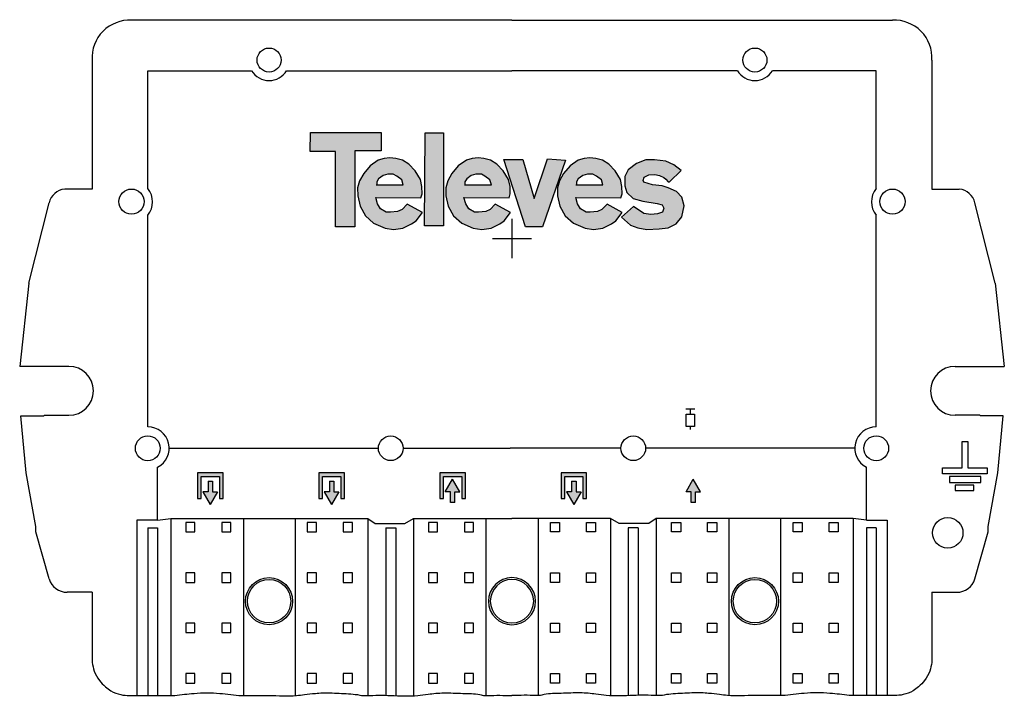
# Model space of a CAD drawing. Extents: x -9 to 72, y -0.1 to 55.6.
import ezdxf

# ---------------------------------------------------------------- set-up
doc = ezdxf.new("R2010")
doc.units = 0
doc.layers.get('0').update_dxf_attribs({"linetype": 'CONTINUOUS'})

# ---------------------------------------------------------------- blocks, each defined once
blk = doc.blocks.new('Televes_log')
at = {"true_color": 0x000000}
h = blk.add_hatch(color=18, dxfattribs=at)
h.dxf.hatch_style = 1
h.paths.add_polyline_path([(5.29, 10.87), (-2.86, 10.87), (-2.9, 8.69), (0, 8.69), (0, 0), (2.22, 0), (2.22, 8.76), (5.29, 8.76)])
h.paths.add_polyline_path([(8.45, 7.21), (7.73, 7.66), (6.95, 7.88), (6.29, 7.95), (5.61, 7.87), (4.94, 7.66), (4, 7.03), (3.27, 6.15), (2.79, 5.29), (2.55, 4.48), (2.57, 3.55), (2.84, 2.39), (3.45, 1.27), (4.4, 0.4), (5.74, -0.18), (6.71, -0.3), (7.77, -0.18), (8.78, 0.34), (9.3, 0.7), (10.02, 1.63), (8.27, 2.61), (7.68, 2), (7.17, 1.75), (6.34, 1.69), (5.86, 1.69), (5.21, 2.08), (4.85, 2.63), (4.66, 3.36), (9.85, 3.33), (10, 3.8), (9.96, 4.64), (9.8, 5.44), (9.19, 6.43)])
h.paths.add_polyline_path([(6.67, 6.05), (7.06, 5.84), (7.65, 5.4), (7.81, 4.83), (7.69, 4.83), (4.77, 4.83), (4.77, 5.17), (4.98, 5.52), (5.49, 5.92), (6.04, 6.08)], flags=16)
h.paths.add_polyline_path([(12.47, 10.84), (10.34, 10.84), (10.26, 0.09), (12.47, 0.09)])
h.paths.add_polyline_path([(18.61, 7.21), (17.88, 7.66), (17.11, 7.88), (16.44, 7.95), (15.77, 7.87), (15.09, 7.66), (14.16, 7.03), (13.42, 6.15), (12.94, 5.29), (12.71, 4.48), (12.72, 3.55), (12.99, 2.39), (13.6, 1.27), (14.55, 0.4), (15.89, -0.18), (16.86, -0.3), (17.93, -0.18), (18.94, 0.34), (19.45, 0.7), (20.18, 1.63), (18.42, 2.61), (17.83, 2), (17.33, 1.75), (16.49, 1.69), (16.01, 1.69), (15.36, 2.08), (15.01, 2.63), (14.81, 3.36), (20.01, 3.33), (20.15, 3.8), (20.12, 4.64), (19.96, 5.44), (19.34, 6.43)])
h.paths.add_polyline_path([(16.83, 6.05), (17.22, 5.84), (17.81, 5.4), (17.97, 4.83), (17.85, 4.83), (14.93, 4.83), (14.93, 5.17), (15.13, 5.52), (15.65, 5.92), (16.2, 6.08)], flags=16)
h.paths.add_polyline_path([(21.59, 7.77), (19.4, 7.77), (21.9, -0.02), (23.85, -0.02), (26.51, 7.67), (24.43, 7.84), (22.92, 3.26)])
h.paths.add_polyline_path([(31.49, 7.21), (30.76, 7.66), (29.99, 7.88), (29.33, 7.95), (28.65, 7.87), (27.97, 7.66), (27.04, 7.03), (26.3, 6.15), (25.82, 5.29), (25.59, 4.48), (25.6, 3.55), (25.87, 2.39), (26.49, 1.27), (27.43, 0.4), (28.77, -0.18), (29.74, -0.3), (30.81, -0.18), (31.82, 0.34), (32.33, 0.7), (33.06, 1.63), (31.3, 2.61), (30.71, 2), (30.21, 1.75), (29.37, 1.69), (28.9, 1.69), (28.24, 2.08), (27.89, 2.63), (27.69, 3.36), (32.89, 3.33), (33.03, 3.8), (33, 4.64), (32.84, 5.44), (32.22, 6.43)])
h.paths.add_polyline_path([(30.07, 5.84), (30.66, 5.4), (30.82, 4.83), (30.69, 4.83), (27.77, 4.83), (27.77, 5.17), (27.98, 5.52), (28.5, 5.92), (29.05, 6.08), (29.68, 6.05)], flags=16)
h.paths.add_polyline_path([(39.83, 6.48), (38.98, 7.13), (38.09, 7.54), (36.78, 7.7), (35.78, 7.7), (34.7, 7.29), (33.75, 6.55), (33.35, 5.78), (33.36, 4.71), (33.58, 3.95), (34.3, 3.26), (35.44, 2.96), (37.07, 2.68), (37.64, 2.51), (37.86, 2.16), (37.69, 1.69), (37.12, 1.49), (36.35, 1.42), (35.54, 1.54), (34.35, 2.33), (32.98, 1.12), (34, 0.2), (34.84, -0.14), (35.89, -0.3), (37.29, -0.25), (38.34, -0.11), (39.26, 0.35), (39.9, 1.13), (40.18, 2.4), (39.9, 3.41), (39.31, 4.05), (38.36, 4.49), (37.66, 4.7), (36.54, 4.84), (35.54, 5.14), (35.47, 5.32), (35.56, 5.73), (36.1, 5.98), (36.82, 6.01), (37.34, 5.9), (37.86, 5.69), (38.09, 5.47), (38.33, 5.16), (38.51, 5.17)])
at = {"linetype": 'Continuous'}
for points in [[(-2.86, 10.87), (5.29, 10.87), (5.29, 8.76), (2.22, 8.76), (2.22, 0), (0, 0), (0, 8.69), (-2.9, 8.69), (-2.86, 10.87)], [(10.34, 10.84), (12.47, 10.84), (12.47, 0.09), (10.26, 0.09), (10.34, 10.84)], [(8.27, 2.61), (7.68, 2), (7.17, 1.75), (6.34, 1.69), (5.86, 1.69), (5.21, 2.08), (4.85, 2.63), (4.66, 3.36), (9.85, 3.33), (10, 3.8), (9.96, 4.64), (9.8, 5.44), (9.19, 6.43), (8.45, 7.21), (7.73, 7.66), (6.95, 7.88), (6.29, 7.95), (5.61, 7.87), (4.94, 7.66), (4, 7.03), (3.27, 6.15), (2.79, 5.29), (2.55, 4.48), (2.57, 3.55), (2.84, 2.39), (3.45, 1.27), (4.4, 0.4), (5.74, -0.18), (6.71, -0.3), (7.77, -0.18), (8.78, 0.34), (9.3, 0.7), (10.02, 1.63), (8.27, 2.61)], [(18.42, 2.61), (17.83, 2), (17.33, 1.75), (16.49, 1.69), (16.01, 1.69), (15.36, 2.08), (15.01, 2.63), (14.81, 3.36), (20.01, 3.33), (20.15, 3.8), (20.12, 4.64), (19.96, 5.44), (19.34, 6.43), (18.61, 7.21), (17.88, 7.66), (17.11, 7.88), (16.44, 7.95), (15.77, 7.87), (15.09, 7.66), (14.16, 7.03), (13.42, 6.15), (12.94, 5.29), (12.71, 4.48), (12.72, 3.55), (12.99, 2.39), (13.6, 1.27), (14.55, 0.4), (15.89, -0.18), (16.86, -0.3), (17.93, -0.18), (18.94, 0.34), (19.45, 0.7), (20.18, 1.63), (18.42, 2.61)], [(31.3, 2.61), (30.71, 2), (30.21, 1.75), (29.37, 1.69), (28.9, 1.69), (28.24, 2.08), (27.89, 2.63), (27.69, 3.36), (32.89, 3.33), (33.03, 3.8), (33, 4.64), (32.84, 5.44), (32.22, 6.43), (31.49, 7.21), (30.76, 7.66), (29.99, 7.88), (29.33, 7.95), (28.65, 7.87), (27.97, 7.66), (27.04, 7.03), (26.3, 6.15), (25.82, 5.29), (25.59, 4.48), (25.6, 3.55), (25.87, 2.39), (26.49, 1.27), (27.43, 0.4), (28.77, -0.18), (29.74, -0.3), (30.81, -0.18), (31.82, 0.34), (32.33, 0.7), (33.06, 1.63), (31.3, 2.61)], [(19.4, 7.77), (21.59, 7.77), (22.92, 3.26), (24.43, 7.84), (26.51, 7.67), (23.85, -0.02), (21.9, -0.02), (19.4, 7.77)], [(38.51, 5.17), (39.83, 6.48), (38.98, 7.13), (38.09, 7.54), (36.78, 7.7), (35.78, 7.7), (34.7, 7.29), (33.75, 6.55), (33.35, 5.78), (33.36, 4.71), (33.58, 3.95), (34.3, 3.26), (35.44, 2.96), (37.07, 2.68), (37.64, 2.51), (37.86, 2.16), (37.69, 1.69), (37.12, 1.49), (36.35, 1.42), (35.54, 1.54), (34.35, 2.33), (32.98, 1.12), (34, 0.2), (34.84, -0.14), (35.89, -0.3), (37.29, -0.25), (38.34, -0.11), (39.26, 0.35), (39.9, 1.13), (40.18, 2.4), (39.9, 3.41), (39.31, 4.05), (38.36, 4.49), (37.66, 4.7), (36.54, 4.84), (35.54, 5.14), (35.47, 5.32), (35.56, 5.73), (36.1, 5.98), (36.82, 6.01), (37.34, 5.9), (37.86, 5.69), (38.09, 5.47), (38.33, 5.16), (38.51, 5.17)], [(4.71, 4.83), (7.69, 4.83), (7.81, 4.83), (7.65, 5.4), (7.06, 5.84), (6.67, 6.05), (6.04, 6.08), (5.49, 5.92), (4.98, 5.52), (4.77, 5.17), (4.77, 4.83)], [(14.87, 4.83), (17.85, 4.83), (17.97, 4.83), (17.81, 5.4), (17.22, 5.84), (16.83, 6.05), (16.2, 6.08), (15.65, 5.92), (15.13, 5.52), (14.93, 5.17), (14.93, 4.83)], [(27.71, 4.83), (30.69, 4.83), (30.82, 4.83), (30.66, 5.4), (30.07, 5.84), (29.68, 6.05), (29.05, 6.08), (28.5, 5.92), (27.98, 5.52), (27.77, 5.17), (27.77, 4.83)]]:
    blk.add_lwpolyline(points, dxfattribs=at)
blk = doc.blocks.new('543902')
h = blk.add_hatch(color=256)
h.dxf.hatch_style = 1
h.paths.add_polyline_path([(-25.899, 16.217), (-25.598, 16.217), (-25.598, 18.02), (-24.095, 18.02), (-24.095, 16.217), (-23.795, 16.217), (-23.795, 18.321), (-25.899, 18.321)])
h.paths.add_polyline_path([(-25.027, 16.777), (-25.448, 16.777), (-24.847, 15.723), (-24.246, 16.777), (-24.666, 16.777), (-24.666, 17.65), (-25.027, 17.65)])
h = blk.add_hatch(color=256)
h.dxf.hatch_style = 1
h.paths.add_polyline_path([(-15.904, 16.217), (-15.604, 16.217), (-15.604, 18.02), (-14.101, 18.02), (-14.101, 16.217), (-13.8, 16.217), (-13.8, 18.321), (-15.904, 18.321)])
h.paths.add_polyline_path([(-15.033, 16.777), (-15.453, 16.777), (-14.852, 15.723), (-14.251, 16.777), (-14.672, 16.777), (-14.672, 17.65), (-15.033, 17.65)])
h = blk.add_hatch(color=256)
h.dxf.hatch_style = 1
h.paths.add_polyline_path([(-4.137, 18.02), (-4.137, 16.217), (-3.837, 16.217), (-3.837, 18.321), (-5.941, 18.321), (-5.941, 16.217), (-5.64, 16.217), (-5.64, 18.02)])
h.paths.add_polyline_path([(-4.709, 16.759), (-4.288, 16.759), (-4.889, 17.814), (-5.49, 16.759), (-5.069, 16.759), (-5.069, 15.887), (-4.709, 15.887)])
h = blk.add_hatch(color=256)
h.dxf.hatch_style = 1
h.paths.add_polyline_path([(4.039, 16.217), (4.34, 16.217), (4.34, 18.02), (5.843, 18.02), (5.843, 16.217), (6.143, 16.217), (6.143, 18.321), (4.039, 18.321)])
h.paths.add_polyline_path([(4.911, 16.777), (4.49, 16.777), (5.091, 15.723), (5.693, 16.777), (5.272, 16.777), (5.272, 17.65), (4.911, 17.65)])
at = {"linetype": 'Continuous'}
h = blk.add_hatch(color=256, dxfattribs=at)
h.dxf.hatch_style = 1
h.paths.add_polyline_path([(14.328, 16.759), (14.749, 16.759), (14.749, 15.887), (15.109, 15.887), (15.109, 16.759), (15.53, 16.759), (14.929, 17.814)])
for p, q in [((0, 55.598), (-31.327, 55.598)), ((0, 55.598), (31.327, 55.598)), ((-34.572, 52.317), (-34.572, 41.698)), ((34.572, 52.317), (34.572, 41.698)), ((-29.986, 51.435), (-21.448, 51.435)), ((-29.986, 41.731), (-29.986, 51.435)), ((-18.557, 51.435), (0, 51.435)), ((18.557, 51.435), (0, 51.435)), ((29.986, 51.435), (21.448, 51.435)), ((29.986, 41.731), (29.986, 51.435)), ((-34.572, 41.698), (-36.83, 41.698)), ((34.572, 41.698), (36.83, 41.698)), ((-39.788, 33.955), (-38.118, 40.562)), ((39.788, 33.955), (38.118, 40.562)), ((-29.986, 22.119), (-29.986, 39.549)), ((0, 39.237), (0, 36)), ((29.986, 22.119), (29.986, 39.549)), ((-1.618, 37.619), (1.618, 37.619)), ((-39.788, 33.955), (-40.535, 27.093)), ((39.788, 33.955), (40.535, 27.093)), ((-36.477, 27.093), (-40.535, 27.093)), ((36.477, 27.093), (40.535, 27.093)), ((-40.012, 18.341), (-40.428, 23.036)), ((-40.428, 23.036), (-38.559, 23.036)), ((-38.559, 23.036), (-38.523, 23.072)), ((-38.523, 23.072), (-36.477, 23.072)), ((38.523, 23.072), (36.477, 23.072)), ((38.559, 23.036), (38.523, 23.072)), ((40.428, 23.036), (38.559, 23.036)), ((40.012, 18.341), (40.428, 23.036)), ((-28.222, 20.355), (-11, 20.355)), ((-8.968, 20.355), (-0.141, 20.355)), ((8.968, 20.355), (-0.141, 20.355)), ((28.222, 20.355), (11, 20.355)), ((-29.175, 14.429), (-29.175, 18.789)), ((29.175, 14.429), (29.175, 18.789)), ((-39.194, 13.899), (-40.012, 18.341)), ((39.194, 13.899), (40.012, 18.341)), ((-39.206, 13.473), (-39.194, 13.899)), ((-30.903, 14.429), (-30.903, 0)), ((-29.175, 14.429), (-30.903, 14.429)), ((-29.986, 13.794), (-29.175, 13.794)), ((-29.986, 13.794), (-29.986, 0)), ((-29.175, 14.429), (-28.081, 14.57)), ((-29.175, 13.794), (-29.175, 0)), ((-28.081, 14.57), (-28.081, 0)), ((-28.081, 14.57), (-22.119, 14.57)), ((-22.119, 14.57), (-22.119, -0.001)), ((-22.119, 14.57), (-17.843, 14.57)), ((-17.843, 14.57), (-17.843, -0.007)), ((-17.843, 14.57), (-11.881, 14.57)), ((-11.881, 14.57), (-11.881, -0.001)), ((-11.881, 14.57), (-11.254, 14.146)), ((-11.254, 14.146), (-8.819, 14.146)), ((-10.389, 13.794), (-9.578, 13.794)), ((-10.389, 13.794), (-10.389, 0.01)), ((-9.578, 13.794), (-9.578, 0)), ((-8.819, 14.146), (-8.114, 14.57)), ((-8.114, 14.57), (-8.114, 0)), ((-8.114, 14.57), (-2.152, 14.57)), ((-2.152, 14.57), (-2.152, -0.001)), ((-2.152, 14.57), (0, 14.57)), ((2.152, 14.57), (0, 14.57)), ((2.152, 14.57), (2.152, -0.001)), ((8.114, 14.57), (2.152, 14.57)), ((8.114, 14.57), (8.114, 0)), ((8.819, 14.146), (8.114, 14.57)), ((11.254, 14.146), (8.819, 14.146)), ((10.389, 13.794), (9.578, 13.794)), ((9.578, 13.794), (9.578, 0)), ((10.389, 13.794), (10.389, 0.01)), ((11.881, 14.57), (11.254, 14.146)), ((11.881, 14.57), (11.881, -0.001)), ((17.843, 14.57), (11.881, 14.57)), ((17.843, 14.57), (17.843, -0.007)), ((22.119, 14.57), (17.843, 14.57)), ((22.119, 14.57), (22.119, -0.001)), ((28.081, 14.57), (22.119, 14.57)), ((28.081, 14.57), (28.081, 0)), ((29.175, 14.429), (28.081, 14.57)), ((29.175, 14.429), (30.903, 14.429)), ((29.986, 13.794), (29.175, 13.794)), ((29.175, 13.794), (29.175, 0)), ((29.986, 13.794), (29.986, 0)), ((30.903, 14.429), (30.903, 0)), ((39.206, 13.473), (39.194, 13.899)), ((-38.118, 9.603), (-39.206, 13.473)), ((38.118, 9.603), (39.206, 13.473)), ((-34.572, 8.502), (-36.618, 8.502)), ((-34.572, 8.502), (-34.572, 2.716)), ((34.572, 8.502), (36.618, 8.502)), ((34.572, 8.502), (34.572, 2.716)), ((-31.503, 0), (-27.764, 0)), ((31.503, 0), (27.764, 0))]:
    blk.add_line(p, q, dxfattribs=at)
for p, q in [((14.304, 23.589), (15.064, 23.589)), ((14.684, 23.153), (14.684, 23.589)), ((14.684, 21.896), (14.684, 22.151)), ((-23.795, 18.321), (-25.899, 18.321)), ((-25.899, 18.321), (-25.899, 16.217)), ((-25.598, 16.217), (-25.598, 18.02)), ((-25.598, 18.02), (-24.095, 18.02)), ((-24.095, 18.02), (-24.095, 16.217)), ((-23.795, 16.217), (-23.795, 18.321)), ((-13.8, 18.321), (-15.904, 18.321)), ((-15.904, 18.321), (-15.904, 16.217)), ((-15.604, 16.217), (-15.604, 18.02)), ((-15.604, 18.02), (-14.101, 18.02)), ((-14.101, 18.02), (-14.101, 16.217)), ((-13.8, 16.217), (-13.8, 18.321)), ((-3.837, 18.321), (-5.941, 18.321)), ((-5.941, 18.321), (-5.941, 16.217)), ((-5.64, 16.217), (-5.64, 18.02)), ((-5.64, 18.02), (-4.137, 18.02)), ((-4.137, 18.02), (-4.137, 16.217)), ((-3.837, 16.217), (-3.837, 18.321)), ((6.143, 18.321), (4.039, 18.321)), ((4.039, 18.321), (4.039, 16.217)), ((4.34, 16.217), (4.34, 18.02)), ((4.34, 18.02), (5.843, 18.02)), ((5.843, 18.02), (5.843, 16.217)), ((6.143, 16.217), (6.143, 18.321)), ((-25.027, 17.65), (-24.666, 17.65)), ((-25.027, 17.65), (-25.027, 16.777)), ((-24.666, 17.65), (-24.666, 16.777)), ((-15.033, 17.65), (-14.672, 17.65)), ((-15.033, 17.65), (-15.033, 16.777)), ((-14.672, 17.65), (-14.672, 16.777)), ((-5.49, 16.759), (-4.889, 17.814)), ((-4.288, 16.759), (-4.889, 17.814)), ((4.911, 17.65), (5.272, 17.65)), ((4.911, 17.65), (4.911, 16.777)), ((5.272, 17.65), (5.272, 16.777)), ((14.328, 16.759), (14.929, 17.814)), ((15.53, 16.759), (14.929, 17.814)), ((-25.899, 16.217), (-25.598, 16.217)), ((-25.448, 16.777), (-24.847, 15.723)), ((-25.027, 16.777), (-25.448, 16.777)), ((-24.246, 16.777), (-24.847, 15.723)), ((-24.666, 16.777), (-24.246, 16.777)), ((-24.095, 16.217), (-23.795, 16.217)), ((-15.904, 16.217), (-15.604, 16.217)), ((-15.453, 16.777), (-14.852, 15.723)), ((-15.033, 16.777), (-15.453, 16.777)), ((-14.251, 16.777), (-14.852, 15.723)), ((-14.672, 16.777), (-14.251, 16.777)), ((-14.101, 16.217), (-13.8, 16.217)), ((-5.941, 16.217), (-5.64, 16.217)), ((-5.069, 16.759), (-5.49, 16.759)), ((-5.069, 15.887), (-5.069, 16.759)), ((-4.709, 16.759), (-4.288, 16.759)), ((-4.709, 15.887), (-4.709, 16.759)), ((-4.137, 16.217), (-3.837, 16.217)), ((4.039, 16.217), (4.34, 16.217)), ((4.49, 16.777), (5.091, 15.723)), ((4.911, 16.777), (4.49, 16.777)), ((5.693, 16.777), (5.091, 15.723)), ((5.272, 16.777), (5.693, 16.777)), ((5.843, 16.217), (6.143, 16.217)), ((14.749, 16.759), (14.328, 16.759)), ((14.749, 15.887), (14.749, 16.759)), ((15.109, 16.759), (15.53, 16.759)), ((15.109, 15.887), (15.109, 16.759)), ((-4.709, 15.887), (-5.069, 15.887)), ((15.109, 15.887), (14.749, 15.887))]:
    blk.add_line(p, q)
blk.add_lwpolyline([(14.35, 23.153), (15.018, 23.153), (15.018, 22.151), (14.35, 22.151)], close=True)
for points in [[(37.077, 20.92), (37.536, 20.92), (37.536, 18.732), (39.123, 18.732), (39.123, 18.239), (35.454, 18.239), (35.454, 18.732), (37.077, 18.732), (37.077, 20.92)], [(36.019, 17.533), (38.594, 17.533), (38.594, 18.027), (36.019, 18.027), (36.019, 17.533)], [(38.029, 17.321), (36.477, 17.321), (36.477, 16.863), (38.029, 16.863), (38.029, 17.321)]]:
    blk.add_lwpolyline(points, dxfattribs=at)
for points in [[(-26.846, 13.476), (-26.104, 13.476), (-26.104, 14.252), (-26.846, 14.252)], [(-23.883, 13.476), (-23.14, 13.476), (-23.14, 14.252), (-23.883, 14.252)], [(-16.852, 13.476), (-16.109, 13.476), (-16.109, 14.252), (-16.852, 14.252)], [(-13.889, 13.476), (-13.146, 13.476), (-13.146, 14.252), (-13.889, 14.252)], [(-6.879, 13.476), (-6.136, 13.476), (-6.136, 14.252), (-6.879, 14.252)], [(-3.916, 13.476), (-3.173, 13.476), (-3.173, 14.252), (-3.916, 14.252)], [(3.916, 13.476), (3.173, 13.476), (3.173, 14.252), (3.916, 14.252)], [(6.879, 13.476), (6.136, 13.476), (6.136, 14.252), (6.879, 14.252)], [(13.889, 13.476), (13.146, 13.476), (13.146, 14.252), (13.889, 14.252)], [(16.852, 13.476), (16.109, 13.476), (16.109, 14.252), (16.852, 14.252)], [(23.883, 13.476), (23.14, 13.476), (23.14, 14.252), (23.883, 14.252)], [(26.846, 13.476), (26.104, 13.476), (26.104, 14.252), (26.846, 14.252)], [(-26.846, 9.313), (-26.104, 9.313), (-26.104, 10.089), (-26.846, 10.089)], [(-23.883, 9.313), (-23.14, 9.313), (-23.14, 10.089), (-23.883, 10.089)], [(-16.852, 9.313), (-16.109, 9.313), (-16.109, 10.089), (-16.852, 10.089)], [(-13.889, 9.313), (-13.146, 9.313), (-13.146, 10.089), (-13.889, 10.089)], [(-6.879, 9.313), (-6.136, 9.313), (-6.136, 10.089), (-6.879, 10.089)], [(-3.916, 9.313), (-3.173, 9.313), (-3.173, 10.089), (-3.916, 10.089)], [(3.916, 9.313), (3.173, 9.313), (3.173, 10.089), (3.916, 10.089)], [(6.879, 9.313), (6.136, 9.313), (6.136, 10.089), (6.879, 10.089)], [(13.889, 9.313), (13.146, 9.313), (13.146, 10.089), (13.889, 10.089)], [(16.852, 9.313), (16.109, 9.313), (16.109, 10.089), (16.852, 10.089)], [(23.883, 9.313), (23.14, 9.313), (23.14, 10.089), (23.883, 10.089)], [(26.846, 9.313), (26.104, 9.313), (26.104, 10.089), (26.846, 10.089)], [(-26.846, 5.186), (-26.104, 5.186), (-26.104, 5.962), (-26.846, 5.962)], [(-23.883, 5.186), (-23.14, 5.186), (-23.14, 5.962), (-23.883, 5.962)], [(-16.852, 5.186), (-16.109, 5.186), (-16.109, 5.962), (-16.852, 5.962)], [(-13.889, 5.186), (-13.146, 5.186), (-13.146, 5.962), (-13.889, 5.962)], [(-6.879, 5.186), (-6.136, 5.186), (-6.136, 5.962), (-6.879, 5.962)], [(-3.916, 5.186), (-3.173, 5.186), (-3.173, 5.962), (-3.916, 5.962)], [(3.916, 5.186), (3.173, 5.186), (3.173, 5.962), (3.916, 5.962)], [(6.879, 5.186), (6.136, 5.186), (6.136, 5.962), (6.879, 5.962)], [(13.889, 5.186), (13.146, 5.186), (13.146, 5.962), (13.889, 5.962)], [(16.852, 5.186), (16.109, 5.186), (16.109, 5.962), (16.852, 5.962)], [(23.883, 5.186), (23.14, 5.186), (23.14, 5.962), (23.883, 5.962)], [(26.846, 5.186), (26.104, 5.186), (26.104, 5.962), (26.846, 5.962)], [(-26.846, 1.023), (-26.104, 1.023), (-26.104, 1.799), (-26.846, 1.799)], [(-23.883, 1.023), (-23.14, 1.023), (-23.14, 1.799), (-23.883, 1.799)], [(-16.852, 1.023), (-16.109, 1.023), (-16.109, 1.799), (-16.852, 1.799)], [(-13.889, 1.023), (-13.146, 1.023), (-13.146, 1.799), (-13.889, 1.799)], [(-6.879, 1.023), (-6.136, 1.023), (-6.136, 1.799), (-6.879, 1.799)], [(-3.916, 1.023), (-3.173, 1.023), (-3.173, 1.799), (-3.916, 1.799)], [(3.916, 1.023), (3.173, 1.023), (3.173, 1.799), (3.916, 1.799)], [(6.879, 1.023), (6.136, 1.023), (6.136, 1.799), (6.879, 1.799)], [(13.889, 1.023), (13.146, 1.023), (13.146, 1.799), (13.889, 1.799)], [(16.852, 1.023), (16.109, 1.023), (16.109, 1.799), (16.852, 1.799)], [(23.883, 1.023), (23.14, 1.023), (23.14, 1.799), (23.883, 1.799)], [(26.846, 1.023), (26.104, 1.023), (26.104, 1.799), (26.846, 1.799)]]:
    blk.add_lwpolyline(points, close=True, dxfattribs=at)
for centre, radius in [((-20.002, 52.317), 0.988), ((20.002, 52.317), 0.988), ((-31.327, 40.658), 1.037), ((31.327, 40.658), 1.037), ((-29.986, 20.355), 1.023), ((-9.984, 20.355), 1.016), ((9.984, 20.355), 1.016), ((29.986, 20.355), 1.023), ((35.877, 13.388), 1.256), ((-20.002, 7.761), 1.94), ((-20.002, 7.761), 1.785), ((20.002, 7.761), 1.94), ((20.002, 7.761), 1.785)]:
    blk.add_circle(centre, radius, dxfattribs=at)
for centre, radius, start, end in [((-31.473, 52.497), 3.104, 87.29718, 183.32223), ((31.473, 52.497), 3.104, 356.67777, 92.70282), ((-20.002, 52.317), 1.693, 211.38816, 328.61184), ((20.002, 52.317), 1.693, 211.38816, 328.61184), ((-36.654, 40.201), 1.508, 96.71266, 166.12426), ((-31.327, 40.64), 1.729, 320.85134, 39.14866), ((31.327, 40.64), 1.729, 140.85134, 219.14866), ((36.654, 40.201), 1.508, 13.87574, 83.28734), ((-36.477, 25.082), 2.011, 270, 90), ((36.477, 25.082), 2.011, 90, 270), ((-29.986, 20.355), 1.764, 297.38711, 90), ((29.986, 20.355), 1.764, 90, 242.61289), ((-36.644, 10.039), 1.537, 196.49167, 270.94223), ((0, 7.761), 1.94, 90, 270), ((0, 7.761), 1.785, 90, 270), ((0, 7.761), 1.94, 270, 90), ((0, 7.761), 1.785, 270, 90), ((36.644, 10.039), 1.537, 269.05777, 343.50833)]:
    blk.add_arc(centre, radius, start, end, dxfattribs=at)
for points in [[(-34.572, 2.716), (-34.524, 2.478), (-34.418, 1.95), (-34.036, 1.256), (-33.524, 0.743), (-32.95, 0.309), (-32.268, 0.045), (-31.739, 0), (-31.503, 0)], [(34.572, 2.716), (34.524, 2.478), (34.418, 1.95), (34.036, 1.256), (33.524, 0.743), (32.95, 0.309), (32.268, 0.045), (31.739, 0), (31.503, 0)]]:
    blk.add_open_spline(points, degree=3, knots=[0, 0, 0, 0, 0.72727, 1.611329, 2.322375, 2.890391, 3.761688, 4.470762, 4.470762, 4.470762, 4.470762], dxfattribs=at)
for points, end_tangent in [([(-27.764, 0), (-26.176, 0.176), (-24.059, 0.176), (-22.26, 0), (-22.013, 0), (-20.002, 0), (-17.745, 0), (-17.074, 0.071), (-16.192, 0.176), (-15.593, 0.212), (-14.041, 0.176), (-12.524, 0.035), (-12.278, -0.006), (-11.959, -0.006), (-9.984, 0), (-7.761, 0), (-6.914, 0.106), (-5.609, 0.212), (-4.057, 0.176), (-2.646, 0.071), (-2.258, 0), (-2.011, 0), (0, 0)], (1, 0)), ([(27.764, 0), (26.176, 0.176), (24.059, 0.176), (22.26, 0), (22.013, 0), (20.002, 0), (17.745, 0), (17.074, 0.071), (16.192, 0.176), (15.593, 0.212), (14.041, 0.176), (12.524, 0.035), (12.278, -0.006), (11.959, -0.006), (9.984, 0), (7.761, 0), (6.914, 0.106), (5.609, 0.212), (4.057, 0.176), (2.646, 0.071), (2.258, 0), (2.011, 0), (0, 0)], (-1, 0))]:
    blk.add_spline(points, degree=3, dxfattribs=dict(at, end_tangent=end_tangent))
at = {"xscale": 0.7145392320000001, "yscale": 0.7145392320000001, "zscale": 0.7145392320000001}
blk.add_blockref('Televes_log', (-14.54, 38.59), dxfattribs=at)

msp = doc.modelspace()

# ---------------------------------------------------------------- block references
at = {"linetype": 'Continuous'}
msp.add_blockref('543902', (31.503055, 0), dxfattribs=at)

doc.saveas('drawing.dxf')
